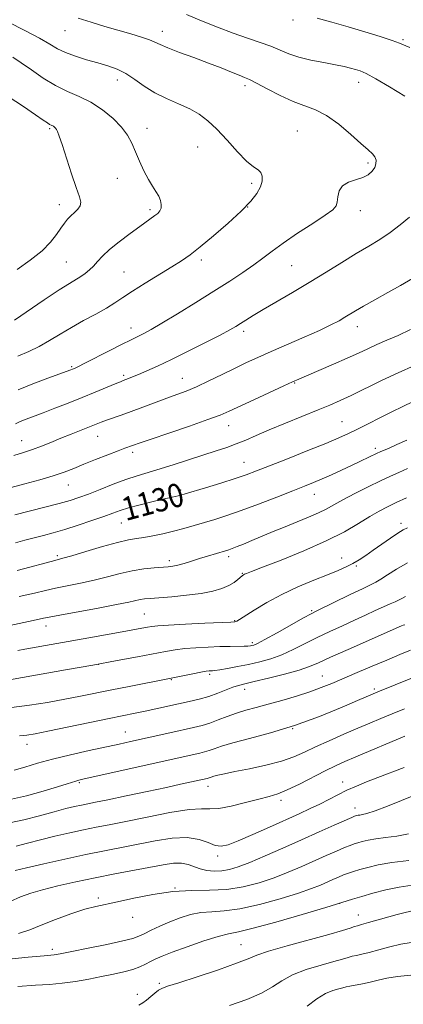
# Model space of a CAD drawing. Extents: x 2089800 to 2092700, y 314800 to 317700.
# Drawn here: x 2092228 to 2092358, y 315509 to 315843 of the extents above; entities that cross this region are included whole.
import ezdxf

# ---------------------------------------------------------------- set-up
doc = ezdxf.new("R2010")
doc.units = 0
doc.header["$MEASUREMENT"] = 0
for name, color, linetype, lineweight in [('DTM SPOT ELEVATION', 2, 'Continuous', 13), ('INDEX CONTOUR', 41, 'Continuous', 13), ('INDEX CONTOUR LABEL', 244, 'Continuous', 0), ('INTERMEDIATE CONTOUR', 44, 'Continuous', 0)]:
    doc.layers.add(name, color=color, linetype=linetype, lineweight=lineweight)
doc.styles.add('Style-ITALICS', font='ITALICS.shx')

msp = doc.modelspace()

# ---------------------------------------------------------------- linework, layer by layer
at = {"layer": 'DTM SPOT ELEVATION'}
for p in [(2092321.02, 315843.16, 1136.4), (2092243.52, 315839.5, 1140.8), (2092276.66, 315839.34, 1139.4), (2092358.4, 315836.49, 1135.8), (2092261.32, 315822.8, 1142.6), (2092343.27, 315821.94, 1138.6), (2092304.73, 315820.88, 1140.4), (2092238.33, 315806.22, 1146.2), (2092271.44, 315806.31, 1143.4), (2092322.5, 315805.45, 1141.1), (2092288.58, 315800.04, 1142.9), (2092346.46, 315794.58, 1140.3), (2092261.34, 315789.38, 1144.8), (2092306.94, 315787.7, 1142.3), (2092241.69, 315780.46, 1146.6), (2092272.41, 315778.73, 1144.3), (2092305.65, 315779.65, 1142), (2092343.85, 315778.39, 1139.4), (2092289.93, 315761.62, 1141.6), (2092244.03, 315760.96, 1145), (2092320.52, 315759.7, 1139), (2092263.65, 315757.56, 1142.9), (2092266.01, 315738.51, 1140.6), (2092342.87, 315738.99, 1135.4), (2092304.24, 315737.4, 1137.6), (2092245.78, 315725.47, 1140.2), (2092263.45, 315722.47, 1138.3), (2092283.46, 315721.45, 1136.8), (2092321.54, 315719.92, 1133.9), (2092299.12, 315705.42, 1133.3), (2092337.69, 315706.77, 1130.9), (2092254.66, 315701.74, 1135.2), (2092228.82, 315700.31, 1136.8), (2092266.58, 315696.32, 1133.6), (2092349.01, 315697.74, 1128.4), (2092304.37, 315692.96, 1130.8), (2092244.75, 315685.23, 1133.2), (2092282.85, 315683.53, 1130.3), (2092328.25, 315682.06, 1127.3), (2092262.71, 315672.38, 1129.1), (2092357.68, 315672.2, 1122.4), (2092240.91, 315661.3, 1128.3), (2092279.01, 315659.54, 1126.4), (2092299.18, 315660.91, 1125.6), (2092337.52, 315660.49, 1122.7), (2092303.77, 315655.24, 1124.1), (2092342.56, 315657.69, 1121.8), (2092270.52, 315641.47, 1123), (2092327.37, 315642.62, 1120.2), (2092301.19, 315639.18, 1122.1), (2092237.08, 315637.39, 1123.4), (2092307.24, 315631.68, 1120.3), (2092254.94, 315624.39, 1120), (2092279.7, 315619.16, 1117.9), (2092292.68, 315620.9, 1117.7), (2092330.99, 315620.34, 1114.8), (2092304.64, 315615.81, 1115.4), (2092348.61, 315615.94, 1112.3), (2092264.02, 315601.36, 1114.8), (2092320.89, 315602.48, 1112), (2092230.64, 315597.19, 1115.4), (2092337.88, 315584.43, 1106.6), (2092248.42, 315584.13, 1111.8), (2092292.12, 315582.92, 1109.4), (2092316.98, 315578.22, 1107.6), (2092342.09, 315575.6, 1104.6), (2092295.47, 315559.27, 1105.6), (2092280.9, 315548.44, 1102), (2092254.87, 315545.01, 1102.3), (2092336.86, 315543.17, 1098), (2092266.6, 315538.38, 1101.4), (2092343.22, 315539.19, 1096.7), (2092239.27, 315527.59, 1100.4), (2092303.38, 315529.14, 1096.9), (2092275.66, 315516.05, 1096.3), (2092268.08, 315512.28, 1096.4)]:
    msp.add_point(p, dxfattribs=at)
at = {"layer": 'INDEX CONTOUR'}
for points in [[(2092227.613, 315717.532, 1140), (2092232.613, 315719.566, 1140), (2092237.704, 315721.469, 1140), (2092245.584, 315724.311, 1140), (2092246.161, 315724.538, 1140), (2092246.744, 315724.79, 1140), (2092247.939, 315725.365, 1140), (2092250.34, 315726.577, 1140), (2092258.836, 315730.942, 1140), (2092262.962, 315733.046, 1140), (2092265.787, 315734.449, 1140), (2092269.01, 315735.98, 1140), (2092270.574, 315736.758, 1140), (2092272.88, 315738.022, 1140), (2092276.507, 315740.15, 1140), (2092281.779, 315743.356, 1140), (2092287.988, 315747.199, 1140), (2092294.171, 315751.076, 1140), (2092299.543, 315754.498, 1140), (2092304.022, 315757.443, 1140), (2092307.706, 315760.006, 1140), (2092310.792, 315762.32, 1140), (2092313.88, 315764.68, 1140), (2092317.674, 315767.42, 1140), (2092322.566, 315770.711, 1140), (2092327.719, 315774.082, 1140), (2092331.986, 315776.898, 1140), (2092334.518, 315778.735, 1140), (2092335.654, 315780.001, 1140), (2092336.034, 315781.314, 1140), (2092336.251, 315783.114, 1140), (2092336.727, 315785.121, 1140), (2092337.844, 315786.877, 1140), (2092339.826, 315788.056, 1140), (2092342.286, 315788.861, 1140), (2092344.681, 315789.626, 1140), (2092346.572, 315790.614, 1140), (2092347.917, 315791.793, 1140), (2092348.776, 315793.062, 1140), (2092349.201, 315794.327, 1140), (2092349.213, 315795.536, 1140), (2092348.823, 315796.651, 1140), (2092347.998, 315797.712, 1140), (2092346.515, 315799.08, 1140), (2092344.106, 315801.199, 1140), (2092340.643, 315804.299, 1140), (2092336.561, 315807.76, 1140), (2092332.434, 315810.751, 1140), (2092328.674, 315812.695, 1140), (2092321.102, 315815.486, 1140), (2092316.661, 315817.528, 1140), (2092312.258, 315819.804, 1140), (2092308.629, 315821.74, 1140), (2092306.255, 315822.936, 1140), (2092304.575, 315823.668, 1140), (2092302.768, 315824.385, 1140), (2092300.162, 315825.447, 1140), (2092296.668, 315826.857, 1140), (2092292.345, 315828.529, 1140), (2092287.38, 315830.357, 1140), (2092282.476, 315832.144, 1140), (2092278.466, 315833.674, 1140), (2092275.889, 315834.801, 1140), (2092274.121, 315835.66, 1140), (2092272.245, 315836.458, 1140), (2092269.527, 315837.368, 1140), (2092265.971, 315838.422, 1140), (2092257.131, 315840.945, 1140), (2092252.416, 315842.356, 1140), (2092248.001, 315843.794, 1140)], [(2092226.712, 315665.598, 1130), (2092229.888, 315666.476, 1130), (2092233.071, 315667.324, 1130), (2092236.227, 315668.139, 1130), (2092239.597, 315669.039, 1130), (2092243.492, 315670.171, 1130), (2092248.048, 315671.615, 1130), (2092252.722, 315673.176, 1130), (2092256.799, 315674.596, 1130), (2092259.816, 315675.687, 1130), (2092262.314, 315676.569, 1130), (2092265.086, 315677.436, 1130), (2092268.677, 315678.423, 1130), (2092272.624, 315679.431, 1130), (2092276.216, 315680.304, 1130), (2092278.9, 315680.923, 1130), (2092281.988, 315681.595, 1130), (2092282.946, 315681.826, 1130), (2092284.331, 315682.223, 1130), (2092291.275, 315684.319, 1130), (2092296.462, 315685.909, 1130), (2092301.334, 315687.445, 1130), (2092305.113, 315688.717, 1130), (2092308.61, 315690.013, 1130), (2092313.036, 315691.749, 1130), (2092319.162, 315694.178, 1130), (2092326.007, 315696.91, 1130), (2092332.152, 315699.393, 1130), (2092336.576, 315701.237, 1130), (2092339.843, 315702.696, 1130), (2092342.915, 315704.182, 1130), (2092346.53, 315706.004, 1130), (2092350.531, 315708.041, 1130), (2092354.536, 315710.066, 1130), (2092358.268, 315711.908, 1130), (2092361.865, 315713.614, 1130)], [(2092222.773, 315618.773, 1120), (2092243.679, 315622.439, 1120), (2092253.002, 315624.101, 1120), (2092261.274, 315625.608, 1120), (2092268.172, 315626.895, 1120), (2092277.661, 315628.712, 1120), (2092280.939, 315629.276, 1120), (2092284.217, 315629.685, 1120), (2092288.059, 315629.99, 1120), (2092292.205, 315630.209, 1120), (2092296.19, 315630.347, 1120), (2092299.618, 315630.419, 1120), (2092304.408, 315630.485, 1120), (2092305.725, 315630.542, 1120), (2092306.528, 315630.623, 1120), (2092307.07, 315630.722, 1120), (2092307.671, 315630.894, 1120), (2092308.915, 315631.457, 1120), (2092311.454, 315632.792, 1120), (2092315.614, 315635.089, 1120), (2092324.549, 315640.096, 1120), (2092327.149, 315641.524, 1120), (2092329.079, 315642.513, 1120), (2092340.441, 315648.027, 1120), (2092344.623, 315650.034, 1120), (2092347.348, 315651.316, 1120), (2092349.126, 315652.208, 1120), (2092350.815, 315653.229, 1120), (2092353.125, 315654.774, 1120), (2092356.168, 315656.714, 1120), (2092359.909, 315658.791, 1120)], [(2092224.762, 315570.523, 1110), (2092229.57, 315571.497, 1110), (2092234.907, 315572.895, 1110), (2092239.886, 315574.288, 1110), (2092243.813, 315575.335, 1110), (2092246.79, 315576.056, 1110), (2092249.119, 315576.565, 1110), (2092253.875, 315577.52, 1110), (2092258.063, 315578.373, 1110), (2092264.294, 315579.67, 1110), (2092271.456, 315581.177, 1110), (2092278.027, 315582.572, 1110), (2092282.823, 315583.604, 1110), (2092291.861, 315585.619, 1110), (2092292.21, 315585.725, 1110), (2092293.176, 315586.064, 1110), (2092294.068, 315586.323, 1110), (2092295.466, 315586.668, 1110), (2092297.728, 315587.168, 1110), (2092301.254, 315587.9, 1110), (2092306.207, 315588.913, 1110), (2092311.814, 315590.146, 1110), (2092317.065, 315591.507, 1110), (2092321.252, 315592.935, 1110), (2092324.863, 315594.502, 1110), (2092328.687, 315596.31, 1110), (2092333.281, 315598.403, 1110), (2092338.263, 315600.599, 1110), (2092343.02, 315602.656, 1110), (2092347.117, 315604.405, 1110), (2092350.84, 315605.969, 1110), (2092354.657, 315607.541, 1110), (2092358.9, 315609.26, 1110)], [(2092211.392, 315522.909, 1100), (2092231.107, 315524.853, 1100), (2092236.478, 315525.367, 1100), (2092239.834, 315525.669, 1100), (2092240.717, 315525.801, 1100), (2092242.466, 315526.133, 1100), (2092245.896, 315526.818, 1100), (2092251.408, 315527.931, 1100), (2092257.74, 315529.24, 1100), (2092263.216, 315530.433, 1100), (2092266.629, 315531.298, 1100), (2092268.646, 315532.014, 1100), (2092270.404, 315532.858, 1100), (2092272.806, 315534.032, 1100), (2092275.819, 315535.439, 1100), (2092279.175, 315536.904, 1100), (2092282.648, 315538.26, 1100), (2092286.178, 315539.363, 1100), (2092289.748, 315540.073, 1100), (2092293.43, 315540.356, 1100), (2092297.666, 315540.599, 1100), (2092302.988, 315541.297, 1100), (2092309.634, 315542.78, 1100), (2092316.668, 315544.729, 1100), (2092322.859, 315546.663, 1100), (2092327.29, 315548.205, 1100), (2092330.302, 315549.396, 1100), (2092334.568, 315551.28, 1100), (2092336.459, 315552.097, 1100), (2092338.208, 315552.81, 1100), (2092339.844, 315553.418, 1100), (2092341.582, 315553.995, 1100), (2092343.684, 315554.635, 1100), (2092346.403, 315555.401, 1100), (2092349.971, 315556.226, 1100), (2092354.615, 315557.015, 1100), (2092360.327, 315557.689, 1100)]]:
    msp.add_polyline3d(points, dxfattribs=at)
at = {"layer": 'INTERMEDIATE CONTOUR'}
for points in [[(2092227.569, 315728.992, 1142), (2092231.292, 315730.615, 1142), (2092234.837, 315732.294, 1142), (2092238.325, 315734.257, 1142), (2092241.906, 315736.452, 1142), (2092245.741, 315738.755, 1142), (2092249.886, 315741.048, 1142), (2092253.997, 315743.241, 1142), (2092257.627, 315745.25, 1142), (2092260.529, 315747.054, 1142), (2092263.248, 315748.894, 1142), (2092266.526, 315751.074, 1142), (2092270.836, 315753.774, 1142), (2092279.881, 315759.291, 1142), (2092283.171, 315761.384, 1142), (2092286.065, 315763.432, 1142), (2092289.472, 315766.107, 1142), (2092293.991, 315769.846, 1142), (2092298.972, 315774.142, 1142), (2092303.449, 315778.249, 1142), (2092306.669, 315781.587, 1142), (2092308.725, 315784.239, 1142), (2092309.919, 315786.456, 1142), (2092310.507, 315788.425, 1142), (2092310.562, 315790.1, 1142), (2092310.112, 315791.371, 1142), (2092309.155, 315792.263, 1142), (2092307.584, 315793.325, 1142), (2092305.265, 315795.239, 1142), (2092302.162, 315798.433, 1142), (2092298.647, 315802.314, 1142), (2092295.19, 315806.036, 1142), (2092292.118, 315808.947, 1142), (2092289.167, 315811.158, 1142), (2092285.927, 315812.975, 1142), (2092282.124, 315814.677, 1142), (2092278.027, 315816.44, 1142), (2092274.04, 315818.415, 1142), (2092270.474, 315820.675, 1142), (2092267.261, 315822.97, 1142), (2092264.24, 315824.974, 1142), (2092261.247, 315826.456, 1142), (2092258.117, 315827.573, 1142), (2092254.685, 315828.579, 1142), (2092250.889, 315829.676, 1142), (2092247.085, 315830.868, 1142), (2092243.731, 315832.11, 1142), (2092241.062, 315833.404, 1142), (2092238.409, 315834.943, 1142), (2092234.879, 315836.969, 1142), (2092229.926, 315839.591, 1142), (2092224.398, 315842.395, 1142)], [(2092359.014, 315817.288, 1138), (2092353.803, 315820.449, 1138), (2092349.134, 315823.207, 1138), (2092345.908, 315824.939, 1138), (2092343.808, 315825.853, 1138), (2092342.212, 315826.361, 1138), (2092340.543, 315826.818, 1138), (2092338.406, 315827.327, 1138), (2092335.453, 315827.93, 1138), (2092331.511, 315828.661, 1138), (2092327.113, 315829.531, 1138), (2092322.967, 315830.544, 1138), (2092319.574, 315831.696, 1138), (2092316.6, 315832.94, 1138), (2092313.502, 315834.22, 1138), (2092309.833, 315835.516, 1138), (2092305.543, 315836.941, 1138), (2092300.676, 315838.639, 1138), (2092295.343, 315840.692, 1138), (2092289.92, 315842.909, 1138), (2092284.843, 315845.033, 1138)], [(2092360.743, 315833.851, 1136), (2092357.188, 315835.278, 1136), (2092354.643, 315836.193, 1136), (2092350.582, 315837.523, 1136), (2092345.393, 315839.136, 1136), (2092339.732, 315840.821, 1136), (2092334.211, 315842.388, 1136), (2092329.269, 315843.745, 1136)], [(2092226.382, 315741.189, 1144), (2092236.52, 315748.1, 1144), (2092241.581, 315751.479, 1144), (2092245.103, 315753.719, 1144), (2092248.978, 315756.056, 1144), (2092250.457, 315757.087, 1144), (2092251.892, 315758.263, 1144), (2092253.273, 315759.598, 1144), (2092254.652, 315761.123, 1144), (2092256.345, 315762.939, 1144), (2092258.732, 315765.168, 1144), (2092262.01, 315767.836, 1144), (2092265.649, 315770.593, 1144), (2092268.935, 315772.995, 1144), (2092274.118, 315776.727, 1144), (2092275.062, 315777.487, 1144), (2092275.779, 315778.292, 1144), (2092276.202, 315779.254, 1144), (2092276.276, 315780.453, 1144), (2092276.001, 315781.838, 1144), (2092275.389, 315783.327, 1144), (2092274.461, 315784.888, 1144), (2092273.273, 315786.703, 1144), (2092271.889, 315789.007, 1144), (2092270.383, 315791.931, 1144), (2092268.872, 315795.192, 1144), (2092267.48, 315798.405, 1144), (2092266.242, 315801.292, 1144), (2092264.826, 315803.994, 1144), (2092262.812, 315806.762, 1144), (2092259.902, 315809.743, 1144), (2092256.313, 315812.688, 1144), (2092252.385, 315815.246, 1144), (2092248.397, 315817.208, 1144), (2092244.376, 315818.923, 1144), (2092240.286, 315820.884, 1144), (2092236.146, 315823.415, 1144), (2092232.192, 315826.173, 1144), (2092228.718, 315828.652, 1144), (2092225.874, 315830.492, 1144)], [(2092227.29, 315758.369, 1146), (2092231.779, 315761.591, 1146), (2092235.755, 315764.76, 1146), (2092238.687, 315767.681, 1146), (2092240.723, 315770.257, 1146), (2092242.183, 315772.418, 1146), (2092243.359, 315774.129, 1146), (2092244.43, 315775.503, 1146), (2092245.546, 315776.69, 1146), (2092246.786, 315777.818, 1146), (2092247.938, 315778.927, 1146), (2092248.718, 315780.036, 1146), (2092248.892, 315781.263, 1146), (2092248.437, 315783.13, 1146), (2092247.38, 315786.259, 1146), (2092245.813, 315790.953, 1146), (2092242.567, 315800.819, 1146), (2092241.59, 315803.722, 1146), (2092241.029, 315805.238, 1146), (2092240.667, 315805.977, 1146), (2092240.324, 315806.454, 1146), (2092239.969, 315806.797, 1146), (2092239.608, 315807.041, 1146), (2092238.824, 315807.418, 1146), (2092238.32, 315807.7, 1146), (2092237.598, 315808.189, 1146), (2092236.199, 315809.173, 1146), (2092233.582, 315810.984, 1146), (2092229.426, 315813.798, 1146), (2092224.285, 315817.184, 1146)], [(2092226.771, 315706.025, 1138), (2092228.367, 315706.768, 1138), (2092230.331, 315707.566, 1138), (2092236.109, 315709.746, 1138), (2092240.14, 315711.298, 1138), (2092244.678, 315713.083, 1138), (2092249.359, 315714.962, 1138), (2092253.821, 315716.789, 1138), (2092260.622, 315719.614, 1138), (2092262.381, 315720.331, 1138), (2092263.362, 315720.713, 1138), (2092265.094, 315721.364, 1138), (2092266.532, 315721.938, 1138), (2092268.568, 315722.784, 1138), (2092271.348, 315723.981, 1138), (2092275.02, 315725.636, 1138), (2092279.732, 315727.861, 1138), (2092285.434, 315730.659, 1138), (2092291.279, 315733.599, 1138), (2092296.222, 315736.142, 1138), (2092299.514, 315737.9, 1138), (2092301.598, 315739.095, 1138), (2092303.212, 315740.101, 1138), (2092305.028, 315741.26, 1138), (2092307.459, 315742.773, 1138), (2092310.851, 315744.809, 1138), (2092320.803, 315750.617, 1138), (2092326.552, 315754.027, 1138), (2092332.231, 315757.492, 1138), (2092337.602, 315760.816, 1138), (2092342.477, 315763.805, 1138), (2092346.731, 315766.345, 1138), (2092350.504, 315768.648, 1138), (2092354.001, 315771.008, 1138), (2092357.378, 315773.616, 1138), (2092360.585, 315776.244, 1138)], [(2092226.192, 315695.242, 1136), (2092229.442, 315696.244, 1136), (2092232.471, 315697.247, 1136), (2092235.533, 315698.402, 1136), (2092238.722, 315699.702, 1136), (2092242.093, 315701.099, 1136), (2092245.63, 315702.533, 1136), (2092255.866, 315706.605, 1136), (2092257.656, 315707.261, 1136), (2092262.631, 315708.962, 1136), (2092266.016, 315710.158, 1136), (2092270.001, 315711.631, 1136), (2092278.164, 315714.688, 1136), (2092281.567, 315715.93, 1136), (2092284.77, 315717.147, 1136), (2092288.289, 315718.635, 1136), (2092292.472, 315720.588, 1136), (2092296.991, 315722.794, 1136), (2092301.35, 315724.938, 1136), (2092305.241, 315726.808, 1136), (2092309.11, 315728.589, 1136), (2092313.592, 315730.57, 1136), (2092324.851, 315735.44, 1136), (2092330.034, 315737.751, 1136), (2092333.905, 315739.604, 1136), (2092336.645, 315741.046, 1136), (2092338.655, 315742.204, 1136), (2092342.29, 315744.379, 1136), (2092344.979, 315745.938, 1136), (2092348.773, 315748.081, 1136), (2092353.191, 315750.563, 1136), (2092357.551, 315753.028, 1136), (2092364.339, 315756.932, 1136)], [(2092225.236, 315684.339, 1134), (2092229.959, 315685.585, 1134), (2092234.963, 315686.97, 1134), (2092239.555, 315688.345, 1134), (2092243.267, 315689.611, 1134), (2092246.516, 315690.869, 1134), (2092249.944, 315692.265, 1134), (2092253.965, 315693.878, 1134), (2092258.082, 315695.499, 1134), (2092261.571, 315696.847, 1134), (2092263.901, 315697.72, 1134), (2092269.126, 315699.564, 1134), (2092272.844, 315700.836, 1134), (2092278.876, 315702.879, 1134), (2092285.89, 315705.268, 1134), (2092292.099, 315707.432, 1134), (2092296.263, 315708.987, 1134), (2092299.335, 315710.299, 1134), (2092307.722, 315714.21, 1134), (2092317.868, 315718.898, 1134), (2092320.854, 315720.259, 1134), (2092323.024, 315721.214, 1134), (2092329.804, 315724.103, 1134), (2092334.727, 315726.221, 1134), (2092339.455, 315728.302, 1134), (2092343.243, 315730.037, 1134), (2092346.387, 315731.51, 1134), (2092349.445, 315732.9, 1134), (2092352.871, 315734.374, 1134), (2092356.711, 315736.058, 1134), (2092360.902, 315738.064, 1134)], [(2092226.534, 315675.157, 1132), (2092236.682, 315677.673, 1132), (2092241.567, 315678.927, 1132), (2092245.266, 315679.964, 1132), (2092248.302, 315680.962, 1132), (2092251.507, 315682.176, 1132), (2092255.48, 315683.767, 1132), (2092259.901, 315685.522, 1132), (2092264.215, 315687.137, 1132), (2092268.051, 315688.401, 1132), (2092275.858, 315690.703, 1132), (2092280.699, 315692.213, 1132), (2092294.94, 315696.807, 1132), (2092298.511, 315697.993, 1132), (2092301.748, 315699.182, 1132), (2092304.947, 315700.521, 1132), (2092308.529, 315702.105, 1132), (2092312.947, 315704.019, 1132), (2092318.422, 315706.281, 1132), (2092329.508, 315710.735, 1132), (2092333.562, 315712.394, 1132), (2092337.018, 315713.9, 1132), (2092340.785, 315715.671, 1132), (2092351.024, 315720.678, 1132), (2092356.755, 315723.373, 1132), (2092362.285, 315725.803, 1132)], [(2092227.33, 315656.187, 1128), (2092229.521, 315656.752, 1128), (2092238.855, 315659.295, 1128), (2092240.894, 315659.829, 1128), (2092242.851, 315660.354, 1128), (2092245.856, 315661.225, 1128), (2092250.632, 315662.659, 1128), (2092256.257, 315664.325, 1128), (2092261.402, 315665.758, 1128), (2092265.095, 315666.622, 1128), (2092267.802, 315667.089, 1128), (2092270.351, 315667.464, 1128), (2092273.386, 315667.992, 1128), (2092276.829, 315668.691, 1128), (2092280.422, 315669.523, 1128), (2092283.959, 315670.451, 1128), (2092287.44, 315671.448, 1128), (2092290.921, 315672.488, 1128), (2092294.512, 315673.582, 1128), (2092298.552, 315674.884, 1128), (2092303.436, 315676.585, 1128), (2092309.332, 315678.773, 1128), (2092315.488, 315681.135, 1128), (2092320.926, 315683.255, 1128), (2092324.952, 315684.839, 1128), (2092328.023, 315686.079, 1128), (2092330.88, 315687.29, 1128), (2092334.093, 315688.708, 1128), (2092337.538, 315690.271, 1128), (2092340.92, 315691.842, 1128), (2092343.966, 315693.291, 1128), (2092349.629, 315696.04, 1128), (2092350.582, 315696.476, 1128), (2092353.672, 315697.804, 1128), (2092356.298, 315698.951, 1128), (2092359.636, 315700.455, 1128)], [(2092228.009, 315647.337, 1126), (2092233.181, 315648.518, 1126), (2092236.917, 315649.404, 1126), (2092240.344, 315650.175, 1126), (2092248.837, 315651.893, 1126), (2092253.472, 315652.921, 1126), (2092257.971, 315654.067, 1126), (2092262.284, 315655.195, 1126), (2092266.414, 315656.133, 1126), (2092270.327, 315656.756, 1126), (2092273.816, 315657.121, 1126), (2092278.654, 315657.481, 1126), (2092280.246, 315657.681, 1126), (2092281.9, 315658.037, 1126), (2092283.996, 315658.622, 1126), (2092286.485, 315659.381, 1126), (2092289.207, 315660.23, 1126), (2092291.984, 315661.084, 1126), (2092298.074, 315662.925, 1126), (2092299.17, 315663.28, 1126), (2092300.355, 315663.704, 1126), (2092301.992, 315664.327, 1126), (2092304.19, 315665.198, 1126), (2092306.994, 315666.348, 1126), (2092314.26, 315669.399, 1126), (2092318.352, 315671.085, 1126), (2092322.462, 315672.733, 1126), (2092326.319, 315674.296, 1126), (2092329.64, 315675.744, 1126), (2092332.304, 315677.087, 1126), (2092334.838, 315678.503, 1126), (2092337.93, 315680.211, 1126), (2092342.023, 315682.332, 1126), (2092346.572, 315684.601, 1126), (2092350.784, 315686.654, 1126), (2092354.105, 315688.236, 1126), (2092356.935, 315689.534, 1126), (2092359.91, 315690.844, 1126)], [(2092219.424, 315636.443, 1124), (2092232.701, 315639.196, 1124), (2092236.266, 315639.971, 1124), (2092238.22, 315640.373, 1124), (2092241.834, 315641.055, 1124), (2092254.824, 315643.431, 1124), (2092261.087, 315644.617, 1124), (2092265.226, 315645.471, 1124), (2092269.151, 315646.358, 1124), (2092270.563, 315646.574, 1124), (2092272.475, 315646.752, 1124), (2092275.45, 315646.975, 1124), (2092279.802, 315647.314, 1124), (2092284.878, 315647.789, 1124), (2092289.779, 315648.411, 1124), (2092293.784, 315649.183, 1124), (2092296.881, 315650.084, 1124), (2092299.238, 315651.086, 1124), (2092301.007, 315652.144, 1124), (2092302.29, 315653.14, 1124), (2092303.754, 315654.451, 1124), (2092304.166, 315654.749, 1124), (2092304.554, 315654.953, 1124), (2092305.196, 315655.224, 1124), (2092306.915, 315655.891, 1124), (2092310.666, 315657.327, 1124), (2092316.987, 315659.766, 1124), (2092324.725, 315662.887, 1124), (2092332.309, 315666.23, 1124), (2092338.486, 315669.393, 1124), (2092343.294, 315672.203, 1124), (2092347.092, 315674.546, 1124), (2092350.239, 315676.368, 1124), (2092353.105, 315677.863, 1124), (2092356.064, 315679.285, 1124), (2092359.515, 315680.872, 1124)], [(2092227.531, 315629.046, 1122), (2092229.878, 315629.484, 1122), (2092251.681, 315633.338, 1122), (2092263.01, 315635.373, 1122), (2092269.675, 315636.6, 1122), (2092271.551, 315636.958, 1122), (2092273.034, 315637.223, 1122), (2092275.06, 315637.453, 1122), (2092278.687, 315637.703, 1122), (2092284.488, 315638.007, 1122), (2092291.107, 315638.319, 1122), (2092299.904, 315638.71, 1122), (2092301.216, 315638.786, 1122), (2092301.611, 315638.863, 1122), (2092301.978, 315639.045, 1122), (2092302.859, 315639.585, 1122), (2092307.866, 315642.795, 1122), (2092312.132, 315645.368, 1122), (2092317.193, 315648.104, 1122), (2092322.686, 315650.665, 1122), (2092328.073, 315652.918, 1122), (2092332.772, 315654.784, 1122), (2092336.363, 315656.229, 1122), (2092339.086, 315657.413, 1122), (2092341.34, 315658.544, 1122), (2092343.489, 315659.806, 1122), (2092345.747, 315661.291, 1122), (2092348.288, 315663.069, 1122), (2092354.1, 315667.203, 1122), (2092356.594, 315668.907, 1122), (2092358.399, 315670.003, 1122), (2092359.934, 315670.72, 1122)], [(2092225.438, 315609.741, 1118), (2092231.491, 315610.479, 1118), (2092237.611, 315611.443, 1118), (2092243.46, 315612.498, 1118), (2092248.827, 315613.539, 1118), (2092259.437, 315615.684, 1118), (2092265.309, 315616.847, 1118), (2092279.608, 315619.624, 1118), (2092287.027, 315621.138, 1118), (2092289.747, 315621.667, 1118), (2092291.535, 315621.973, 1118), (2092292.55, 315622.1, 1118), (2092293.656, 315622.154, 1118), (2092294.51, 315622.247, 1118), (2092296.12, 315622.492, 1118), (2092298.765, 315622.947, 1118), (2092302.173, 315623.579, 1118), (2092305.935, 315624.334, 1118), (2092309.715, 315625.188, 1118), (2092313.477, 315626.232, 1118), (2092317.259, 315627.588, 1118), (2092321.101, 315629.328, 1118), (2092329.175, 315633.43, 1118), (2092333.472, 315635.48, 1118), (2092337.785, 315637.444, 1118), (2092341.912, 315639.309, 1118), (2092345.671, 315641.054, 1118), (2092348.977, 315642.609, 1118), (2092351.765, 315643.894, 1118), (2092354, 315644.859, 1118), (2092355.755, 315645.589, 1118), (2092357.13, 315646.199, 1118), (2092358.241, 315646.785, 1118), (2092359.261, 315647.372, 1118)], [(2092228.114, 315600.077, 1116), (2092230.597, 315600.286, 1116), (2092233.428, 315600.738, 1116), (2092237.744, 315601.598, 1116), (2092258.6, 315605.948, 1116), (2092267.453, 315607.759, 1116), (2092270.793, 315608.456, 1116), (2092274.413, 315609.243, 1116), (2092282.093, 315610.935, 1116), (2092285.719, 315611.722, 1116), (2092289.132, 315612.526, 1116), (2092292.376, 315613.447, 1116), (2092295.46, 315614.535, 1116), (2092300.601, 315616.571, 1116), (2092302.501, 315617.202, 1116), (2092304.638, 315617.747, 1116), (2092307.86, 315618.494, 1116), (2092312.666, 315619.644, 1116), (2092318.152, 315621.027, 1116), (2092323.063, 315622.384, 1116), (2092326.588, 315623.567, 1116), (2092329.696, 315624.886, 1116), (2092333.8, 315626.765, 1116), (2092339.794, 315629.437, 1116), (2092357.886, 315637.382, 1116), (2092358.397, 315637.592, 1116), (2092358.991, 315637.808, 1116)], [(2092226.291, 315588.437, 1114), (2092229.959, 315589.451, 1114), (2092234.203, 315590.736, 1114), (2092239.326, 315592.179, 1114), (2092245.428, 315593.665, 1114), (2092251.8, 315595.079, 1114), (2092261.999, 315597.261, 1114), (2092265.761, 315598.091, 1114), (2092279.212, 315601.122, 1114), (2092287.254, 315602.906, 1114), (2092290.135, 315603.61, 1114), (2092292.806, 315604.424, 1114), (2092295.64, 315605.481, 1114), (2092298.653, 315606.666, 1114), (2092301.773, 315607.805, 1114), (2092304.983, 315608.783, 1114), (2092308.483, 315609.715, 1114), (2092312.525, 315610.776, 1114), (2092317.225, 315612.087, 1114), (2092322.15, 315613.555, 1114), (2092326.729, 315615.034, 1114), (2092330.593, 315616.431, 1114), (2092334.171, 315617.874, 1114), (2092342.803, 315621.55, 1114), (2092347.932, 315623.721, 1114), (2092352.926, 315625.817, 1114), (2092357.312, 315627.631, 1114), (2092360.953, 315629.106, 1114)], [(2092225.344, 315578.53, 1112), (2092230.44, 315579.714, 1112), (2092236.112, 315581.29, 1112), (2092241.058, 315582.773, 1112), (2092244.3, 315583.784, 1112), (2092247.214, 315584.724, 1112), (2092248.211, 315584.995, 1112), (2092250.114, 315585.434, 1112), (2092289.369, 315594.217, 1112), (2092290.998, 315594.614, 1112), (2092292.508, 315595.074, 1112), (2092294.22, 315595.697, 1112), (2092296.697, 315596.543, 1112), (2092300.561, 315597.664, 1112), (2092306.244, 315599.127, 1112), (2092313.408, 315601.05, 1112), (2092321.525, 315603.562, 1112), (2092329.97, 315606.665, 1112), (2092337.737, 315609.831, 1112), (2092343.727, 315612.402, 1112), (2092347.223, 315613.916, 1112), (2092349.053, 315614.695, 1112), (2092350.432, 315615.258, 1112), (2092372.276, 315624.049, 1112)], [(2092227.023, 315562.656, 1108), (2092230.78, 315563.621, 1108), (2092235.196, 315564.781, 1108), (2092240.113, 315565.985, 1108), (2092245.157, 315567.138, 1108), (2092249.896, 315568.159, 1108), (2092254.128, 315569.016, 1108), (2092258.572, 315569.888, 1108), (2092264.176, 315571.007, 1108), (2092271.454, 315572.487, 1108), (2092279.188, 315573.978, 1108), (2092285.726, 315575.014, 1108), (2092289.942, 315575.302, 1108), (2092292.805, 315575.244, 1108), (2092295.812, 315575.415, 1108), (2092300.041, 315576.227, 1108), (2092304.909, 315577.431, 1108), (2092309.419, 315578.615, 1108), (2092312.875, 315579.505, 1108), (2092315.807, 315580.386, 1108), (2092319.045, 315581.679, 1108), (2092323.166, 315583.657, 1108), (2092331.959, 315588.172, 1108), (2092335.439, 315589.879, 1108), (2092338.645, 315591.334, 1108), (2092342.313, 315592.909, 1108), (2092359.004, 315599.931, 1108)], [(2092226.652, 315554.347, 1106), (2092230.505, 315555.273, 1106), (2092236.414, 315556.635, 1106), (2092243.524, 315558.221, 1106), (2092250.672, 315559.753, 1106), (2092256.978, 315561.028, 1106), (2092274.214, 315564.371, 1106), (2092279.998, 315565.265, 1106), (2092285.103, 315565.513, 1106), (2092289.109, 315564.882, 1106), (2092292.158, 315563.801, 1106), (2092294.534, 315562.863, 1106), (2092296.594, 315562.569, 1106), (2092298.982, 315563.063, 1106), (2092302.416, 315564.396, 1106), (2092307.332, 315566.532, 1106), (2092313.035, 315569.081, 1106), (2092323.129, 315573.622, 1106), (2092326.883, 315575.337, 1106), (2092330.154, 315576.908, 1106), (2092333.238, 315578.494, 1106), (2092336.269, 315580.078, 1106), (2092339.338, 315581.599, 1106), (2092342.54, 315583.026, 1106), (2092345.984, 315584.426, 1106), (2092349.786, 315585.894, 1106), (2092358.8, 315589.339, 1106)], [(2092224.901, 315543.858, 1104), (2092228.463, 315545.393, 1104), (2092231.906, 315546.635, 1104), (2092235.954, 315547.816, 1104), (2092241.141, 315549.115, 1104), (2092247.244, 315550.5, 1104), (2092253.849, 315551.888, 1104), (2092260.54, 315553.201, 1104), (2092276.925, 315556.286, 1104), (2092280.418, 315556.807, 1104), (2092283.166, 315556.869, 1104), (2092285.41, 315556.41, 1104), (2092289.472, 315554.886, 1104), (2092291.775, 315554.359, 1104), (2092294.266, 315554.13, 1104), (2092296.813, 315554.209, 1104), (2092299.391, 315554.632, 1104), (2092302.401, 315555.529, 1104), (2092306.349, 315557.055, 1104), (2092311.557, 315559.284, 1104), (2092317.613, 315561.974, 1104), (2092323.923, 315564.806, 1104), (2092329.907, 315567.476, 1104), (2092335.048, 315569.752, 1104), (2092340.986, 315572.349, 1104), (2092341.922, 315572.737, 1104), (2092342.298, 315572.865, 1104), (2092342.653, 315572.965, 1104), (2092343.118, 315573.073, 1104), (2092343.724, 315573.176, 1104), (2092344.58, 315573.309, 1104), (2092346.126, 315573.701, 1104), (2092348.879, 315574.628, 1104), (2092353.085, 315576.235, 1104), (2092357.892, 315578.154, 1104), (2092365.085, 315581.05, 1104)], [(2092227.795, 315532.962, 1102), (2092231.62, 315534.225, 1102), (2092235.467, 315535.786, 1102), (2092240.287, 315537.675, 1102), (2092245.54, 315539.596, 1102), (2092250.309, 315541.168, 1102), (2092254.007, 315542.148, 1102), (2092261.404, 315543.65, 1102), (2092266.905, 315544.887, 1102), (2092273.413, 315546.232, 1102), (2092280.187, 315547.227, 1102), (2092286.627, 315547.575, 1102), (2092292.694, 315547.623, 1102), (2092298.491, 315547.882, 1102), (2092304.095, 315548.744, 1102), (2092309.482, 315550.134, 1102), (2092314.604, 315551.859, 1102), (2092319.424, 315553.744, 1102), (2092323.958, 315555.685, 1102), (2092332.238, 315559.378, 1102), (2092335.754, 315560.924, 1102), (2092338.526, 315562.115, 1102), (2092340.415, 315562.883, 1102), (2092341.752, 315563.366, 1102), (2092342.991, 315563.75, 1102), (2092344.528, 315564.183, 1102), (2092346.545, 315564.65, 1102), (2092349.169, 315565.096, 1102), (2092352.465, 315565.504, 1102), (2092356.24, 315566.009, 1102), (2092360.241, 315566.783, 1102)], [(2092227.577, 315514.96, 1098), (2092233.564, 315515.373, 1098), (2092238.338, 315515.676, 1098), (2092242.653, 315516.064, 1098), (2092247.102, 315516.683, 1098), (2092251.627, 315517.472, 1098), (2092256.006, 315518.315, 1098), (2092260.039, 315519.124, 1098), (2092263.605, 315519.917, 1098), (2092266.604, 315520.738, 1098), (2092268.984, 315521.613, 1098), (2092270.903, 315522.512, 1098), (2092272.565, 315523.386, 1098), (2092274.249, 315524.234, 1098), (2092276.518, 315525.233, 1098), (2092280.01, 315526.606, 1098), (2092285.044, 315528.457, 1098), (2092290.67, 315530.413, 1098), (2092295.621, 315531.978, 1098), (2092299.141, 315532.858, 1098), (2092302.502, 315533.54, 1098), (2092307.485, 315534.712, 1098), (2092315.211, 315536.828, 1098), (2092324.158, 315539.423, 1098), (2092332.142, 315541.802, 1098), (2092337.57, 315543.448, 1098), (2092341.199, 315544.561, 1098), (2092344.376, 315545.52, 1098), (2092348.167, 315546.61, 1098), (2092352.511, 315547.737, 1098), (2092357.066, 315548.712, 1098), (2092361.547, 315549.403, 1098)], [(2092268.677, 315508.649, 1096), (2092269.953, 315509.36, 1096), (2092271.304, 315510.361, 1096), (2092272.702, 315511.539, 1096), (2092274.058, 315512.707, 1096), (2092275.274, 315513.663, 1096), (2092276.44, 315514.315, 1096), (2092278.413, 315515.015, 1096), (2092282.24, 315516.227, 1096), (2092288.47, 315518.241, 1096), (2092295.653, 315520.636, 1096), (2092301.845, 315522.82, 1096), (2092305.751, 315524.376, 1096), (2092308.701, 315525.599, 1096), (2092312.675, 315526.963, 1096), (2092319.015, 315528.794, 1096), (2092333.227, 315532.661, 1096), (2092337.785, 315533.967, 1096), (2092340.445, 315534.795, 1096), (2092341.917, 315535.284, 1096), (2092342.924, 315535.592, 1096), (2092344.236, 315535.961, 1096), (2092346.636, 315536.652, 1096), (2092350.724, 315537.848, 1096), (2092356.366, 315539.401, 1096), (2092363.25, 315541.085, 1096)], [(2092299.42, 315508.482, 1094), (2092305.346, 315510.524, 1094), (2092310.35, 315512.671, 1094), (2092314.09, 315514.822, 1094), (2092317.275, 315516.912, 1094), (2092320.874, 315518.88, 1094), (2092325.527, 315520.665, 1094), (2092330.545, 315522.198, 1094), (2092334.907, 315523.407, 1094), (2092337.861, 315524.251, 1094), (2092339.737, 315524.809, 1094), (2092341.136, 315525.194, 1094), (2092342.6, 315525.522, 1094), (2092344.447, 315525.925, 1094), (2092346.942, 315526.541, 1094), (2092350.225, 315527.442, 1094), (2092353.962, 315528.45, 1094), (2092357.697, 315529.321, 1094), (2092361.187, 315529.922, 1094)], [(2092325.849, 315508.225, 1092), (2092329.072, 315510.797, 1092), (2092332.039, 315512.536, 1092), (2092334.6, 315513.566, 1092), (2092336.586, 315514.153, 1092), (2092337.936, 315514.534, 1092), (2092339.029, 315514.823, 1092), (2092340.354, 315515.105, 1092), (2092344.659, 315515.89, 1092), (2092347.247, 315516.429, 1092), (2092349.889, 315517.065, 1092), (2092352.859, 315517.725, 1092), (2092356.538, 315518.32, 1092), (2092366.642, 315519.4, 1092)]]:
    msp.add_polyline3d(points, dxfattribs=at)

# ---------------------------------------------------------------- texts
at = {"layer": 'INDEX CONTOUR LABEL', "style": 'Style-ITALICS', "width": 0.875}
msp.add_text('1130', height=8, rotation=15.1, dxfattribs=at).set_placement((2092264.187, 315672.967, 1130))

doc.saveas('drawing.dxf')
